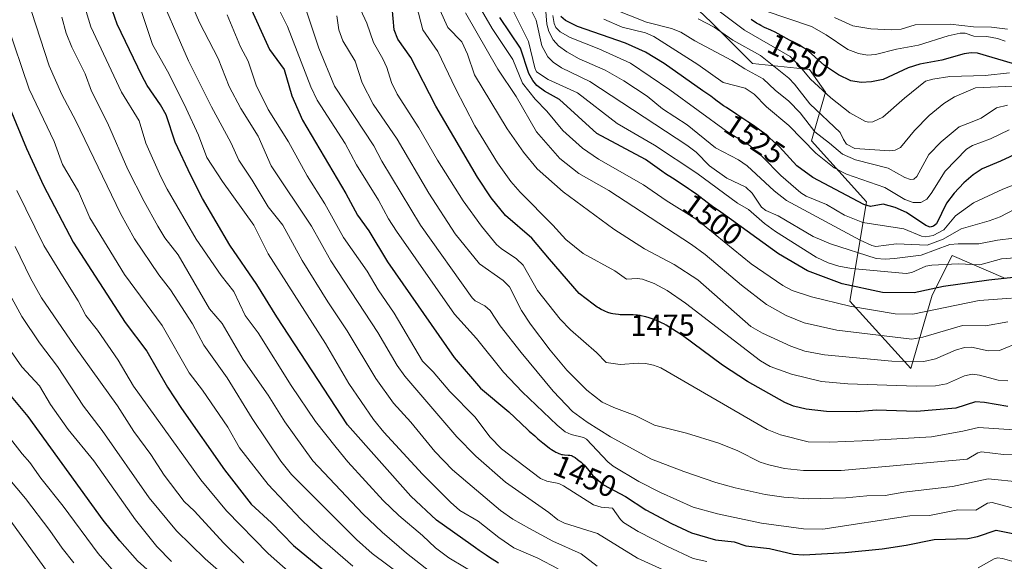
# Model space of a CAD drawing. Units: metres. Extents: x 668234 to 671682, y 4755942 to 4758340.
# Drawn here: x 670955 to 671279, y 4756687 to 4756865 of the extents above; entities that cross this region are included whole.
import ezdxf
from ezdxf.enums import TextEntityAlignment as Align

# ---------------------------------------------------------------- set-up
doc = ezdxf.new("R2010")
doc.units = ezdxf.units.M
doc.header["$MEASUREMENT"] = 0
for name, color, linetype, lineweight in [('Arbolado forestal CxS', 92, 'Continuous', 0), ('Curva de nivel maestra', 36, 'Continuous', 30), ('Curva de nivel normal', 36, 'Continuous', 0), ('Pastizal CxS', 92, 'Continuous', 0), ('Rótulo de curva de nivel directora', 19, 'Continuous', 0)]:
    doc.layers.add(name, color=color, linetype=linetype, lineweight=lineweight)
doc.styles.add('Arial', font='txt', dxfattribs={"height": 0.2})

# ---------------------------------------------------------------- blocks, each defined once
blk = doc.blocks.new('*U150')
at = {"layer": 'Pastizal CxS', "color": 92, "linetype": 'Continuous', "lineweight": 0}
blk.add_polyline3d([(671279.4809, 4756779.7225, 1496.9916), (671261.8803, 4756787.2695, 1504.2636), (671255.3434, 4756774.1877, 1495.4237), (671248.3022, 4756750.0367, 1481.1799), (671228.1877, 4756772.1757, 1493.9651), (671233.7199, 4756804.8795, 1523.0842), (671215.5984, 4756825.0055, 1530.8817), (671220.2135, 4756841.0175, 1544.3891), (671214.9026, 4756848.4795, 1545.7946), (671196.123, 4756850.4637, 1535.5277), (671182.5451, 4756864.0487, 1539.1136), (671163.4925, 4756882.2337, 1547.1525)], dxfattribs=at)
blk = doc.blocks.new('*U152')
at = {"layer": 'Arbolado forestal CxS', "color": 92, "linetype": 'Continuous', "lineweight": 0}
blk.add_polyline3d([(671163.4925, 4756882.2337, 1547.1525), (671182.5451, 4756864.0487, 1539.1136), (671196.123, 4756850.4637, 1535.5277), (671214.9026, 4756848.4795, 1545.7946), (671220.2135, 4756841.0175, 1544.3891), (671215.5984, 4756825.0055, 1530.8817), (671233.7199, 4756804.8795, 1523.0842), (671228.1877, 4756772.1757, 1493.9651), (671248.3022, 4756750.0367, 1481.1799), (671255.3434, 4756774.1877, 1495.4237), (671261.8803, 4756787.2695, 1504.2636), (671279.4809, 4756779.7225, 1496.9916)], dxfattribs=at)
blk = doc.blocks.new('*U178')
at = {"layer": 'Curva de nivel normal', "color": 36, "linetype": 'Continuous', "lineweight": 0}
blk.add_polyline3d([(671280.32, 4756765.44, 1490), (671272.86, 4756764.08, 1490), (671265.37, 4756764.22, 1490), (671252.22, 4756760.39, 1490), (671248.66, 4756759.66, 1490), (671223.92, 4756762.62, 1490), (671213.13, 4756765.11, 1490), (671207.23, 4756767.51, 1490), (671200.72, 4756771.14, 1490), (671192.45, 4756777.49, 1490), (671180.49, 4756787.57, 1490), (671176.02, 4756790.87, 1490), (671148.79, 4756808.69, 1490), (671138.84, 4756814.25, 1490), (671132.55, 4756819.21, 1490), (671124.9, 4756827.94, 1490), (671118.18, 4756839.61, 1490), (671112.14, 4756848.68, 1490), (671101.52, 4756867.16, 1490)], dxfattribs=at)
blk = doc.blocks.new('*U180')
at = {"layer": 'Curva de nivel normal', "color": 36, "linetype": 'Continuous', "lineweight": 0}
blk.add_polyline3d([(671028.46, 4756686.07, 1390), (671021.78, 4756692.61, 1390), (671012.2, 4756703.06, 1390), (671008.81, 4756706.25, 1390), (671002.17, 4756714.88, 1390), (670997.79, 4756721.71, 1390), (670992.18, 4756729.28, 1390), (670986.81, 4756737.75, 1390), (670972.46, 4756757.66, 1390), (670961.73, 4756773.33, 1390), (670958.13, 4756779.79, 1390), (670953.01, 4756790.18, 1390)], dxfattribs=at)
blk = doc.blocks.new('*U189')
at = {"layer": 'Curva de nivel normal', "color": 36, "linetype": 'Continuous', "lineweight": 0}
blk.add_polyline3d([(671144.86, 4756684.97, 1435), (671139.62, 4756688.95, 1435), (671130.31, 4756693.2, 1435), (671122.55, 4756697.36, 1435), (671117.14, 4756700.42, 1435), (671113.04, 4756703.32, 1435), (671097.19, 4756716.68, 1435), (671091.44, 4756722.7, 1435), (671083.52, 4756732.36, 1435), (671077.82, 4756738.58, 1435), (671071.99, 4756746.7, 1435), (671062.53, 4756762.41, 1435), (671056.15, 4756771.94, 1435), (671047.64, 4756785.61, 1435), (671041.28, 4756797.21, 1435), (671036.48, 4756803.25, 1435), (671031.22, 4756812.1, 1435), (671026.82, 4756818.65, 1435), (671024.2, 4756824.48, 1435), (671017.78, 4756836.18, 1435), (671010.25, 4756851.4, 1435), (670998.87, 4756877.35, 1435)], dxfattribs=at)
blk = doc.blocks.new('*U195')
at = {"layer": 'Curva de nivel normal', "color": 36, "linetype": 'Continuous', "lineweight": 0}
blk.add_polyline3d([(671280.79, 4756847.39, 1545), (671272.85, 4756846.58, 1545), (671261.1, 4756846.16, 1545), (671255.53, 4756845.36, 1545), (671253.17, 4756844.7, 1545), (671246.25, 4756839.11, 1545), (671239.03, 4756832.79, 1545), (671235.74, 4756831.31, 1545), (671234.49, 4756831.13, 1545), (671233.32, 4756831.41, 1545), (671228.2, 4756834.27, 1545), (671221.91, 4756839.14, 1545), (671215.24, 4756845.31, 1545), (671211.29, 4756850.01, 1545), (671208.51, 4756852.78, 1545), (671193.44, 4756861.42, 1545), (671183.33, 4756869.02, 1545)], dxfattribs=at)
blk = doc.blocks.new('*U197')
at = {"layer": 'Curva de nivel normal', "color": 36, "linetype": 'Continuous', "lineweight": 0}
blk.add_polyline3d([(670949.98, 4756758.13, 1380), (670955.28, 4756750.6, 1380), (670961.11, 4756744.31, 1380), (670964.67, 4756738.17, 1380), (670970.54, 4756729.91, 1380), (670978.94, 4756719.62, 1380), (670992.74, 4756700.22, 1380), (670999.76, 4756691.46, 1380), (671004.63, 4756686.48, 1380)], dxfattribs=at)
blk = doc.blocks.new('*U200')
at = {"layer": 'Curva de nivel normal', "color": 36, "linetype": 'Continuous', "lineweight": 0}
blk.add_polyline3d([(671289.39, 4756721.41, 1465), (671278.8, 4756721.7, 1465), (671271.62, 4756722.62, 1465), (671270.36, 4756722.28, 1465), (671266.9, 4756720.18, 1465), (671225.3, 4756716.49, 1465), (671212.96, 4756716.4, 1465), (671206.62, 4756717.12, 1465), (671201.47, 4756718.26, 1465), (671198.68, 4756719.23, 1465), (671191.22, 4756722.93, 1465), (671184.96, 4756725.45, 1465), (671174.39, 4756728.78, 1465), (671163.78, 4756731.42, 1465), (671157.38, 4756734.51, 1465), (671150.43, 4756737.14, 1465), (671146.57, 4756738.98, 1465), (671141.55, 4756742.85, 1465), (671134.95, 4756749.46, 1465), (671129.42, 4756756.06, 1465), (671122.9, 4756764.68, 1465), (671119.95, 4756769.19, 1465), (671116.06, 4756776.99, 1465), (671113.94, 4756779.05, 1465), (671106.13, 4756784.47, 1465), (671098.11, 4756794.41, 1465), (671089.4, 4756807.83, 1465), (671078.96, 4756825.57, 1465), (671071.1, 4756837.09, 1465), (671067.44, 4756844.14, 1465), (671065.11, 4756851.21, 1465), (671061.1, 4756857.92, 1465), (671059.71, 4756861.55, 1465), (671059.13, 4756866.19, 1465)], dxfattribs=at)
blk = doc.blocks.new('*U203')
at = {"layer": 'Curva de nivel normal', "color": 36, "linetype": 'Continuous', "lineweight": 0}
blk.add_polyline3d([(671287.03, 4756843.3, 1540), (671269.6, 4756842.51, 1540), (671262.65, 4756839.53, 1540), (671259.17, 4756837.37, 1540), (671254.33, 4756833.35, 1540), (671249.49, 4756828.47, 1540), (671244.86, 4756822.88, 1540), (671243.18, 4756821.94, 1540), (671241.39, 4756821.75, 1540), (671229.83, 4756822.54, 1540), (671227.13, 4756823.97, 1540), (671226.13, 4756825.47, 1540), (671225.05, 4756827.76, 1540), (671215.04, 4756837.26, 1540), (671209.91, 4756843.72, 1540), (671208.04, 4756845.62, 1540), (671198.69, 4756853.11, 1540), (671189.65, 4756858.13, 1540), (671183.44, 4756862.5, 1540), (671178.19, 4756865.19, 1540)], dxfattribs=at)
blk = doc.blocks.new('*U206')
at = {"layer": 'Curva de nivel normal', "color": 36, "linetype": 'Continuous', "lineweight": 0}
blk.add_polyline3d([(671132.02, 4756684.08, 1430), (671125.35, 4756687.61, 1430), (671117.45, 4756690.96, 1430), (671112.47, 4756694.36, 1430), (671105.69, 4756699.79, 1430), (671099.68, 4756703.3, 1430), (671096.61, 4756705.97, 1430), (671087.36, 4756715.29, 1430), (671074.59, 4756729.12, 1430), (671071.22, 4756733.2, 1430), (671063.08, 4756745.11, 1430), (671055.32, 4756758.26, 1430), (671036.48, 4756787.82, 1430), (671031.77, 4756797.23, 1430), (671021.42, 4756811.59, 1430), (671016.2, 4756819.48, 1430), (671013.45, 4756826.92, 1430), (671009.38, 4756835.67, 1430), (671003.77, 4756847.02, 1430), (670998.29, 4756856.75, 1430), (670993.25, 4756872.04, 1430)], dxfattribs=at)
blk = doc.blocks.new('*U212')
at = {"layer": 'Curva de nivel normal', "color": 36, "linetype": 'Continuous', "lineweight": 0}
blk.add_polyline3d([(671282.95, 4756703.85, 1455), (671275.13, 4756705.93, 1455), (671273.54, 4756705.71, 1455), (671269.7, 4756703.39, 1455), (671263.82, 4756703.51, 1455), (671254.45, 4756701.59, 1455), (671248, 4756701.51, 1455), (671219.27, 4756697.09, 1455), (671212.89, 4756697.27, 1455), (671199.08, 4756699.11, 1455), (671184.6, 4756702.15, 1455), (671176.51, 4756704.38, 1455), (671165.75, 4756709.18, 1455), (671158.59, 4756712.87, 1455), (671150.22, 4756717.9, 1455), (671148.47, 4756719.35, 1455), (671141.43, 4756726.81, 1455), (671140.44, 4756727.32, 1455), (671136.29, 4756728.26, 1455), (671134.38, 4756729.21, 1455), (671131.67, 4756731.37, 1455), (671120.23, 4756742.36, 1455), (671114.01, 4756748.79, 1455), (671105.18, 4756759.88, 1455), (671097.93, 4756767.97, 1455), (671078.74, 4756795.24, 1455), (671076.11, 4756799.3, 1455), (671072.86, 4756805.43, 1455), (671065.62, 4756817.08, 1455), (671061.82, 4756824.1, 1455), (671052.6, 4756838.4, 1455), (671050.53, 4756842.82, 1455), (671042.86, 4756862.69, 1455), (671039.8, 4756868.86, 1455)], dxfattribs=at)
blk = doc.blocks.new('*U214')
at = {"layer": 'Curva de nivel normal', "color": 36, "linetype": 'Continuous', "lineweight": 0}
blk.add_polyline3d([(671171.44, 4756681.48, 1440), (671158.2, 4756687.62, 1440), (671145.02, 4756695.67, 1440), (671134.19, 4756699.15, 1440), (671131.96, 4756700.14, 1440), (671128.96, 4756702.6, 1440), (671114.64, 4756712.58, 1440), (671104.94, 4756721.12, 1440), (671098.67, 4756727.54, 1440), (671081.48, 4756747.5, 1440), (671078.96, 4756750.99, 1440), (671072.66, 4756761.88, 1440), (671057.06, 4756785.51, 1440), (671050.76, 4756796.89, 1440), (671037.45, 4756816.81, 1440), (671033.12, 4756826.6, 1440), (671027.47, 4756835.69, 1440), (671023.55, 4756842.91, 1440), (671019.98, 4756852.16, 1440), (671013.8, 4756863.96, 1440), (671010.56, 4756871.67, 1440)], dxfattribs=at)
blk = doc.blocks.new('*U218')
at = {"layer": 'Curva de nivel normal', "color": 36, "linetype": 'Continuous', "lineweight": 0}
blk.add_polyline3d([(671285.65, 4756786.68, 1505), (671278.23, 4756786.12, 1505), (671271.06, 4756784.17, 1505), (671263.86, 4756784.46, 1505), (671255.26, 4756784.11, 1505), (671253.19, 4756783.69, 1505), (671248.61, 4756781.68, 1505), (671246.73, 4756781.29, 1505), (671228.71, 4756783.02, 1505), (671224.58, 4756783.73, 1505), (671221.03, 4756784.81, 1505), (671217.07, 4756786.68, 1505), (671203.72, 4756795.14, 1505), (671200.04, 4756797.83, 1505), (671194.82, 4756802.41, 1505), (671191.2, 4756804.44, 1505), (671177.73, 4756814.33, 1505), (671163.76, 4756823.63, 1505), (671151.48, 4756830.75, 1505), (671138.44, 4756840.86, 1505), (671128.76, 4756845.22, 1505), (671124.88, 4756847.74, 1505), (671124.31, 4756849.03, 1505), (671122.24, 4756857.79, 1505), (671117.12, 4756868.06, 1505)], dxfattribs=at)
blk = doc.blocks.new('*U219')
at = {"layer": 'Curva de nivel normal', "color": 36, "linetype": 'Continuous', "lineweight": 0}
blk.add_polyline3d([(671282.33, 4756729.81, 1470), (671270.64, 4756730.63, 1470), (671265.45, 4756729.35, 1470), (671255.09, 4756727.55, 1470), (671232.29, 4756726.21, 1470), (671221.45, 4756725.77, 1470), (671214.45, 4756725.89, 1470), (671205.38, 4756728.23, 1470), (671200.94, 4756729.97, 1470), (671165.84, 4756750.25, 1470), (671163.42, 4756751.15, 1470), (671160.8, 4756751.69, 1470), (671158.55, 4756751.81, 1470), (671152.43, 4756751.38, 1470), (671147.87, 4756752.04, 1470), (671144.63, 4756755.28, 1470), (671136.08, 4756762.73, 1470), (671132.67, 4756766.29, 1470), (671125.28, 4756775.74, 1470), (671120.56, 4756784.02, 1470), (671118.34, 4756786.17, 1470), (671113.27, 4756789.53, 1470), (671111.77, 4756790.9, 1470), (671106.81, 4756796.92, 1470), (671100.74, 4756805.31, 1470), (671092.26, 4756818.67, 1470), (671086.1, 4756829.29, 1470), (671078.95, 4756840.39, 1470), (671077.1, 4756844.22, 1470), (671075.56, 4756849.15, 1470), (671074.3, 4756852.02, 1470), (671071.22, 4756857.42, 1470), (671068.95, 4756863.82, 1470), (671063.38, 4756875.99, 1470)], dxfattribs=at)
blk = doc.blocks.new('*U221')
at = {"layer": 'Curva de nivel normal', "color": 36, "linetype": 'Continuous', "lineweight": 0}
blk.add_polyline3d([(671284.44, 4756758.83, 1485), (671277.57, 4756755.95, 1485), (671273.8, 4756755.91, 1485), (671268.33, 4756757.08, 1485), (671266.01, 4756756.99, 1485), (671262.97, 4756756.06, 1485), (671256.38, 4756753.18, 1485), (671252.62, 4756752.36, 1485), (671242.08, 4756752.5, 1485), (671219.88, 4756754.58, 1485), (671213.39, 4756755.7, 1485), (671208.75, 4756757.36, 1485), (671199.45, 4756761.62, 1485), (671195.51, 4756763.91, 1485), (671178.12, 4756779.19, 1485), (671170.24, 4756784.26, 1485), (671160.52, 4756789.42, 1485), (671150.42, 4756795.97, 1485), (671133.68, 4756808.21, 1485), (671125.12, 4756815.83, 1485), (671120.61, 4756821.24, 1485), (671115.25, 4756828.92, 1485), (671104.46, 4756846.75, 1485), (671102.13, 4756853.59, 1485), (671100.24, 4756857.61, 1485), (671095.64, 4756862.38, 1485), (671092.99, 4756868.2, 1485)], dxfattribs=at)
blk = doc.blocks.new('*U223')
at = {"layer": 'Curva de nivel normal', "color": 36, "linetype": 'Continuous', "lineweight": 0}
blk.add_polyline3d([(671280.74, 4756828.67, 1530), (671274.58, 4756825.7, 1530), (671268.6, 4756823.45, 1530), (671266.62, 4756822.25, 1530), (671259.58, 4756815.04, 1530), (671255.01, 4756807.64, 1530), (671253.57, 4756805.82, 1530), (671251.58, 4756804.69, 1530), (671249.01, 4756804.66, 1530), (671246.27, 4756805.71, 1530), (671239.71, 4756809.67, 1530), (671227.08, 4756814.05, 1530), (671223.07, 4756816.12, 1530), (671217.02, 4756821.01, 1530), (671208.03, 4756830.06, 1530), (671200.74, 4756836.17, 1530), (671196.65, 4756840.37, 1530), (671193.65, 4756842.35, 1530), (671186.47, 4756844.23, 1530), (671178.03, 4756850.19, 1530), (671163.63, 4756859.41, 1530), (671160.82, 4756860.55, 1530), (671153.18, 4756862.48, 1530), (671147.06, 4756865.14, 1530)], dxfattribs=at)
blk = doc.blocks.new('*U231')
at = {"layer": 'Curva de nivel normal', "color": 36, "linetype": 'Continuous', "lineweight": 0}
blk.add_polyline3d([(670958.42, 4756867.67, 1410), (670964.3, 4756849.76, 1410), (670968.5, 4756840.25, 1410), (670973.04, 4756831.65, 1410), (670987.74, 4756801.07, 1410), (670992.39, 4756792.72, 1410), (671000.37, 4756780.9, 1410), (671004.22, 4756775.97, 1410), (671011.56, 4756764.7, 1410), (671015.21, 4756757.76, 1410), (671022.94, 4756746.94, 1410), (671031.16, 4756733.52, 1410), (671040.68, 4756719.53, 1410), (671044.11, 4756715.1, 1410), (671065.58, 4756693.7, 1410), (671070.79, 4756689.16, 1410), (671080.64, 4756681.7, 1410)], dxfattribs=at)
blk = doc.blocks.new('*U236')
at = {"layer": 'Curva de nivel normal', "color": 36, "linetype": 'Continuous', "lineweight": 0}
blk.add_polyline3d([(671280.21, 4756836.8, 1535), (671276.5, 4756835.86, 1535), (671271.44, 4756832.45, 1535), (671268.53, 4756831.25, 1535), (671264.18, 4756829.67, 1535), (671258.25, 4756824.72, 1535), (671254.21, 4756820.54, 1535), (671250.23, 4756813.3, 1535), (671249.28, 4756812.44, 1535), (671248.15, 4756812.3, 1535), (671246.28, 4756812.99, 1535), (671240.81, 4756816.02, 1535), (671230.08, 4756818.8, 1535), (671225.78, 4756820.58, 1535), (671221.52, 4756824.3, 1535), (671216.69, 4756827.95, 1535), (671211.82, 4756834.29, 1535), (671208.05, 4756838.14, 1535), (671203.58, 4756841.66, 1535), (671199.6, 4756845.44, 1535), (671193.62, 4756848.72, 1535), (671189.28, 4756851.44, 1535), (671177.09, 4756858, 1535), (671172.46, 4756860.85, 1535), (671169.45, 4756861.97, 1535), (671161.21, 4756864.16, 1535), (671145.3, 4756870.33, 1535)], dxfattribs=at)
blk = doc.blocks.new('*U237')
at = {"layer": 'Curva de nivel normal', "color": 36, "linetype": 'Continuous', "lineweight": 0}
blk.add_polyline3d([(671280.17, 4756861.77, 1560), (671274.84, 4756862.49, 1560), (671269, 4756862.55, 1560), (671261.25, 4756863.49, 1560), (671249.75, 4756863.22, 1560), (671245.08, 4756861.84, 1560), (671241.94, 4756861.61, 1560), (671235.08, 4756861.9, 1560), (671229.17, 4756862.93, 1560), (671223.11, 4756865.67, 1560)], dxfattribs=at)
blk = doc.blocks.new('*U238')
at = {"layer": 'Curva de nivel normal', "color": 36, "linetype": 'Continuous', "lineweight": 0}
blk.add_polyline3d([(670950.33, 4756863.75, 1405), (670957.73, 4756842.06, 1405), (670965.91, 4756824.8, 1405), (670968.65, 4756817.21, 1405), (670973.92, 4756808.34, 1405), (670977.71, 4756799.62, 1405), (670989.11, 4756781.04, 1405), (671001.51, 4756764.21, 1405), (671010.4, 4756748.61, 1405), (671014.78, 4756742.85, 1405), (671023.16, 4756730.71, 1405), (671027.01, 4756723.96, 1405), (671036.48, 4756711.79, 1405), (671047.25, 4756700.42, 1405), (671053.6, 4756694.24, 1405), (671064.42, 4756684.88, 1405)], dxfattribs=at)
blk = doc.blocks.new('*U239')
at = {"layer": 'Curva de nivel normal', "color": 36, "linetype": 'Continuous', "lineweight": 0}
blk.add_polyline3d([(671279.4, 4756857.82, 1555), (671276.86, 4756858.7, 1555), (671273.4, 4756859.36, 1555), (671269.07, 4756859.5, 1555), (671266.19, 4756860.5, 1555), (671264.56, 4756860.48, 1555), (671260.58, 4756859.64, 1555), (671250.82, 4756856.49, 1555), (671243.58, 4756855.23, 1555), (671236.66, 4756853.48, 1555), (671234.01, 4756853.24, 1555), (671231.04, 4756853.76, 1555), (671227.58, 4756855.13, 1555), (671220.43, 4756859.97, 1555), (671215.6, 4756862.71, 1555), (671200.3, 4756867.79, 1555)], dxfattribs=at)
blk = doc.blocks.new('*U240')
at = {"layer": 'Curva de nivel normal', "color": 36, "linetype": 'Continuous', "lineweight": 0}
blk.add_polyline3d([(670968.45, 4756865.77, 1415), (670969.92, 4756860.52, 1415), (670971.78, 4756855.82, 1415), (670976.09, 4756847.04, 1415), (670978.27, 4756841.36, 1415), (670983.45, 4756830.98, 1415), (670990.25, 4756815.54, 1415), (670995.53, 4756805.04, 1415), (671000.07, 4756796.88, 1415), (671002.43, 4756793.09, 1415), (671006.79, 4756787.47, 1415), (671017.14, 4756769.71, 1415), (671021.26, 4756764.81, 1415), (671028.25, 4756753.05, 1415), (671036.48, 4756741.24, 1415), (671042, 4756732.43, 1415), (671051.23, 4756719.65, 1415), (671067.63, 4756702.16, 1415), (671074.02, 4756696.15, 1415), (671082.05, 4756689.21, 1415), (671091.25, 4756681.96, 1415)], dxfattribs=at)
blk = doc.blocks.new('*U243')
at = {"layer": 'Curva de nivel normal', "color": 36, "linetype": 'Continuous', "lineweight": 0}
blk.add_polyline3d([(671281.52, 4756773.16, 1495), (671270.78, 4756772.41, 1495), (671248.93, 4756767.96, 1495), (671243.08, 4756768.01, 1495), (671228.15, 4756770.6, 1495), (671215.57, 4756773.6, 1495), (671209.19, 4756775.77, 1495), (671206.1, 4756777.35, 1495), (671195.66, 4756784.51, 1495), (671177.9, 4756798.99, 1495), (671167.61, 4756805.37, 1495), (671160.21, 4756810.56, 1495), (671145.32, 4756818.99, 1495), (671140.11, 4756822.66, 1495), (671133.64, 4756828.46, 1495), (671128.34, 4756834.78, 1495), (671124.43, 4756838.78, 1495), (671120.33, 4756843.99, 1495), (671117.09, 4756851.81, 1495), (671110.31, 4756862.05, 1495), (671106.04, 4756869.35, 1495)], dxfattribs=at)
blk = doc.blocks.new('*U244')
at = {"layer": 'Curva de nivel normal', "color": 36, "linetype": 'Continuous', "lineweight": 0}
blk.add_polyline3d([(671295.54, 4756711.49, 1460), (671273.73, 4756713.72, 1460), (671262.08, 4756711.16, 1460), (671245.94, 4756709.26, 1460), (671239.81, 4756708.17, 1460), (671233.75, 4756708.1, 1460), (671226.89, 4756707.39, 1460), (671214.42, 4756707.15, 1460), (671206.47, 4756707.66, 1460), (671200.24, 4756708.51, 1460), (671190.35, 4756710.75, 1460), (671184.01, 4756712.53, 1460), (671173.43, 4756716.1, 1460), (671162.86, 4756720.18, 1460), (671149.35, 4756727.55, 1460), (671141.65, 4756732.32, 1460), (671136.76, 4756735.89, 1460), (671130.44, 4756742.52, 1460), (671119.87, 4756755.26, 1460), (671112.95, 4756764.07, 1460), (671109.66, 4756769.13, 1460), (671107.88, 4756770.64, 1460), (671104.72, 4756772.34, 1460), (671103.69, 4756773.35, 1460), (671086.66, 4756797.24, 1460), (671073.94, 4756818.29, 1460), (671071.29, 4756823.37, 1460), (671058.31, 4756843, 1460), (671053.16, 4756855.56, 1460), (671048.08, 4756870.64, 1460)], dxfattribs=at)
blk = doc.blocks.new('*U250')
at = {"layer": 'Curva de nivel normal', "color": 36, "linetype": 'Continuous', "lineweight": 0}
blk.add_polyline3d([(670941.57, 4756792.04, 1385), (670955.26, 4756767.13, 1385), (670961.04, 4756758.54, 1385), (670966.97, 4756750.66, 1385), (670975.61, 4756737.59, 1385), (670981.72, 4756729.62, 1385), (670997.18, 4756707.48, 1385), (671006.24, 4756696.55, 1385), (671015.64, 4756687.4, 1385), (671036.48, 4756669.27, 1385)], dxfattribs=at)
blk = doc.blocks.new('*U254')
at = {"layer": 'Curva de nivel normal', "color": 36, "linetype": 'Continuous', "lineweight": 0}
for points in [[(671285.48, 4756685.44, 1445), (671278.56, 4756687.5, 1445), (671276.86, 4756687.67, 1445), (671275.79, 4756687.36, 1445), (671270.49, 4756684.39, 1445)], [(671181.06, 4756686.5, 1445), (671176.53, 4756687.41, 1445), (671168.05, 4756691.36, 1445), (671158.44, 4756696.4, 1445), (671153.62, 4756699.34, 1445), (671152.59, 4756700.27, 1445), (671149.91, 4756704.06, 1445), (671146.18, 4756704.35, 1445), (671143.71, 4756705.1, 1445), (671133.78, 4756711.41, 1445), (671132.24, 4756712.11, 1445), (671128.3, 4756712.94, 1445), (671126.25, 4756713.8, 1445), (671113.37, 4756723.61, 1445), (671109.64, 4756727.38, 1445), (671104.56, 4756734.13, 1445), (671096.32, 4756742.42, 1445), (671090.88, 4756748.91, 1445), (671087.37, 4756752.49, 1445), (671078.01, 4756768.21, 1445), (671072.76, 4756775.97, 1445), (671069.11, 4756782.05, 1445), (671061.34, 4756793.15, 1445), (671055.14, 4756804.28, 1445), (671049.34, 4756813.44, 1445), (671043.14, 4756824.69, 1445), (671036.48, 4756835.38, 1445), (671032.51, 4756843.36, 1445), (671029.89, 4756851.31, 1445), (671027.3, 4756856.02, 1445), (671022.89, 4756866.53, 1445)]]:
    blk.add_polyline3d(points, dxfattribs=at)
blk = doc.blocks.new('*U258')
at = {"layer": 'Curva de nivel normal', "color": 36, "linetype": 'Continuous', "lineweight": 0}
blk.add_polyline3d([(671280.31, 4756745.93, 1480), (671277.05, 4756746.22, 1480), (671270.9, 4756747.88, 1480), (671268.54, 4756748.14, 1480), (671265.94, 4756747.57, 1480), (671260.01, 4756745.04, 1480), (671256.39, 4756744.3, 1480), (671250.04, 4756744.18, 1480), (671227.57, 4756745.02, 1480), (671218.81, 4756745.81, 1480), (671209, 4756748.14, 1480), (671201.9, 4756750.69, 1480), (671198.79, 4756752.59, 1480), (671173.97, 4756771.54, 1480), (671168.01, 4756775.76, 1480), (671163.72, 4756778, 1480), (671159.87, 4756779.42, 1480), (671158.1, 4756779.64, 1480), (671154.54, 4756779.48, 1480), (671150.68, 4756782.16, 1480), (671140.32, 4756787.95, 1480), (671134.6, 4756792.49, 1480), (671130.33, 4756797.28, 1480), (671119.48, 4756808.13, 1480), (671116.5, 4756811.64, 1480), (671112.01, 4756817.82, 1480), (671104.62, 4756829.97, 1480), (671098.16, 4756842.26, 1480), (671092.34, 4756854.43, 1480), (671087.39, 4756861.58, 1480), (671085.34, 4756869.61, 1480)], dxfattribs=at)
blk = doc.blocks.new('*U260')
at = {"layer": 'Curva de nivel normal', "color": 36, "linetype": 'Continuous', "lineweight": 0}
blk.add_polyline3d([(671106.3, 4756681.56, 1420), (671096.06, 4756687.7, 1420), (671091.57, 4756690.99, 1420), (671087.3, 4756695.06, 1420), (671079.56, 4756701.59, 1420), (671074.34, 4756706.6, 1420), (671062.7, 4756719.34, 1420), (671058.92, 4756724.05, 1420), (671052.09, 4756732.53, 1420), (671044.05, 4756744.44, 1420), (671033.14, 4756761.76, 1420), (671028.91, 4756767.46, 1420), (671025.1, 4756775.44, 1420), (671021.01, 4756780.72, 1420), (671012.76, 4756792.61, 1420), (671003.21, 4756809.1, 1420), (671001.06, 4756813.19, 1420), (670996.1, 4756824.25, 1420), (670993.91, 4756831.65, 1420), (670988.09, 4756841.01, 1420), (670978.01, 4756862.57, 1420), (670976.46, 4756867.63, 1420)], dxfattribs=at)
blk = doc.blocks.new('*U261')
at = {"layer": 'Curva de nivel normal', "color": 36, "linetype": 'Continuous', "lineweight": 0}
blk.add_polyline3d([(671286.78, 4756812.25, 1520), (671278.6, 4756809.08, 1520), (671268.98, 4756804.6, 1520), (671263.05, 4756800.28, 1520), (671259.14, 4756795.72, 1520), (671255.71, 4756793.88, 1520), (671253.26, 4756793.37, 1520), (671251.77, 4756793.65, 1520), (671245.94, 4756796.02, 1520), (671232.48, 4756798.11, 1520), (671226.41, 4756800.55, 1520), (671220.46, 4756804.09, 1520), (671213.81, 4756806.8, 1520), (671212.05, 4756807.84, 1520), (671205.46, 4756813.65, 1520), (671199.42, 4756819.73, 1520), (671195.29, 4756823.39, 1520), (671187.52, 4756828.26, 1520), (671168.82, 4756841.85, 1520), (671155.89, 4756850.62, 1520), (671145.44, 4756855.33, 1520), (671136, 4756859.04, 1520), (671132.75, 4756860.95, 1520), (671131.32, 4756862.4, 1520), (671130.73, 4756863.7, 1520), (671130.26, 4756866.28, 1520)], dxfattribs=at)
blk = doc.blocks.new('*U262')
at = {"layer": 'Curva de nivel normal', "color": 36, "linetype": 'Continuous', "lineweight": 0}
blk.add_polyline3d([(670953.62, 4756808.69, 1395), (670962.56, 4756790.56, 1395), (670968.66, 4756780.55, 1395), (670973.87, 4756772.27, 1395), (670976.39, 4756767.45, 1395), (670980.18, 4756762.63, 1395), (670987.03, 4756752.76, 1395), (670992.08, 4756744.24, 1395), (671014.25, 4756713.42, 1395), (671022.75, 4756703.18, 1395), (671036.48, 4756689.13, 1395), (671048.81, 4756678.27, 1395)], dxfattribs=at)
blk = doc.blocks.new('*U268')
at = {"layer": 'Curva de nivel maestra', "color": 36, "linetype": 'Continuous', "lineweight": 30}
blk.add_polyline3d([(671281.77, 4756850.52, 1550), (671270.32, 4756853.9, 1550), (671268.13, 4756854.02, 1550), (671265.87, 4756853.71, 1550), (671258.52, 4756851.64, 1550), (671251.22, 4756850.32, 1550), (671247.46, 4756849.05, 1550), (671239.15, 4756845.18, 1550), (671235.31, 4756844.45, 1550), (671231.92, 4756844.24, 1550), (671228.57, 4756844.8, 1550), (671224.44, 4756846.76, 1550), (671219.83, 4756849.86, 1550), (671214.52, 4756854.5, 1550), (671214, 4756854.92, 1550), (671213.52, 4756855.28, 1550), (671212.6, 4756855.89, 1550), (671211.69, 4756856.41, 1550), (671209.61, 4756857.48, 1550), (671208.31, 4756858.18, 1550), (671205.5, 4756859.74, 1550), (671203.59, 4756860.78, 1550), (671202.14, 4756861.49, 1550), (671200.11, 4756862.37, 1550), (671198.87, 4756862.97, 1550), (671198.26, 4756863.3, 1550), (671197.39, 4756863.82, 1550), (671195.71, 4756864.95, 1550)], dxfattribs=at)
blk = doc.blocks.new('*U270')
at = {"layer": 'Curva de nivel maestra', "color": 36, "linetype": 'Continuous', "lineweight": 30}
blk.add_polyline3d([(671280.24, 4756737.47, 1475), (671272.53, 4756738.87, 1475), (671269.65, 4756739.01, 1475), (671263.16, 4756736.92, 1475), (671250.15, 4756735.9, 1475), (671237.03, 4756736.32, 1475), (671230.32, 4756735.77, 1475), (671220.45, 4756735.91, 1475), (671213.75, 4756736.63, 1475), (671209.64, 4756737.67, 1475), (671206.71, 4756738.86, 1475), (671194.41, 4756745.71, 1475), (671186.19, 4756751.1, 1475), (671172.98, 4756760.96, 1475), (671167.62, 4756764.34, 1475), (671166.87, 4756764.73, 1475), (671166.33, 4756765, 1475), (671165.24, 4756765.51, 1475), (671164.16, 4756765.97, 1475), (671162.72, 4756766.5, 1475), (671162.01, 4756766.74, 1475), (671160.95, 4756767.04, 1475), (671160.43, 4756767.18, 1475), (671159.41, 4756767.4, 1475), (671158.9, 4756767.49, 1475), (671158.16, 4756767.6, 1475), (671157.68, 4756767.65, 1475), (671156.75, 4756767.72, 1475), (671155.85, 4756767.75, 1475), (671154.17, 4756767.74, 1475), (671153.02, 4756767.73, 1475), (671152.48, 4756767.74, 1475), (671151.96, 4756767.77, 1475), (671150.98, 4756767.88, 1475), (671150.08, 4756768.04, 1475), (671149.52, 4756768.17, 1475), (671148.46, 4756768.5, 1475), (671147.46, 4756768.88, 1475), (671146.96, 4756769.11, 1475), (671146.18, 4756769.51, 1475), (671145.33, 4756770, 1475), (671144.87, 4756770.29, 1475), (671143.55, 4756771.18, 1475), (671138.97, 4756774.69, 1475), (671129.18, 4756786.03, 1475), (671123.38, 4756792.91, 1475), (671114.69, 4756800.45, 1475), (671109.92, 4756806.29, 1475), (671105.44, 4756813.09, 1475), (671091.68, 4756836.42, 1475), (671083.49, 4756852.47, 1475), (671079.15, 4756858.51, 1475), (671078.04, 4756861.6, 1475), (671077.36, 4756869.06, 1475)], dxfattribs=at)
blk = doc.blocks.new('*U275')
at = {"layer": 'Curva de nivel maestra', "color": 36, "linetype": 'Continuous', "lineweight": 30}
blk.add_polyline3d([(671112.35, 4756685.92, 1425), (671111.19, 4756686.66, 1425), (671109.44, 4756687.83, 1425), (671108.35, 4756688.57, 1425), (671106, 4756690.09, 1425), (671104.79, 4756690.93, 1425), (671104, 4756691.54, 1425), (671103.31, 4756692.1, 1425), (671091.98, 4756700.08, 1425), (671083.43, 4756707.98, 1425), (671062.61, 4756731.48, 1425), (671039.31, 4756767.03, 1425), (671032.74, 4756777.66, 1425), (671023.85, 4756790.64, 1425), (671014.83, 4756806.06, 1425), (671010.95, 4756813.56, 1425), (671005.77, 4756824.53, 1425), (671002.81, 4756833.63, 1425), (671000.98, 4756836.87, 1425), (670996.58, 4756843.26, 1425), (670994.77, 4756846.58, 1425), (670986.73, 4756863.42, 1425), (670984.34, 4756870.01, 1425)], dxfattribs=at)
blk = doc.blocks.new('*U278')
at = {"layer": 'Curva de nivel maestra', "color": 36, "linetype": 'Continuous', "lineweight": 30}
blk.add_polyline3d([(671287.06, 4756822.66, 1525), (671277.81, 4756818.3, 1525), (671271.84, 4756815.85, 1525), (671268.84, 4756813.8, 1525), (671265.74, 4756811.15, 1525), (671262.53, 4756807.81, 1525), (671260.05, 4756804.49, 1525), (671256.72, 4756797.66, 1525), (671255.72, 4756796.89, 1525), (671254.65, 4756796.61, 1525), (671253.22, 4756797.15, 1525), (671246.9, 4756801.43, 1525), (671243.14, 4756803.08, 1525), (671239.13, 4756804.13, 1525), (671235, 4756803.34, 1525), (671232.75, 4756804, 1525), (671215.98, 4756812.93, 1525), (671210.73, 4756816.81, 1525), (671205, 4756823.1, 1525), (671200.67, 4756826.94, 1525), (671200.06, 4756827.42, 1525), (671198.95, 4756828.25, 1525), (671196.43, 4756830.02, 1525), (671194.62, 4756831.24, 1525), (671190.99, 4756833.65, 1525), (671187.49, 4756835.96, 1525), (671186.59, 4756836.57, 1525), (671185.19, 4756837.55, 1525), (671184.5, 4756838.07, 1525), (671183.5, 4756838.84, 1525), (671182.92, 4756839.29, 1525), (671182.35, 4756839.7, 1525), (671181.05, 4756840.59, 1525), (671179.69, 4756841.54, 1525), (671166.98, 4756850.44, 1525), (671160.87, 4756854.19, 1525), (671154.22, 4756857.16, 1525), (671138.45, 4756862.68, 1525), (671134.43, 4756864.62, 1525), (671132.95, 4756865.93, 1525)], dxfattribs=at)
blk = doc.blocks.new('*U286')
at = {"layer": 'Curva de nivel maestra', "color": 36, "linetype": 'Continuous', "lineweight": 30}
blk.add_polyline3d([(670941.53, 4756859.17, 1400), (670956.85, 4756822.46, 1400), (670962.4, 4756810.29, 1400), (670972.23, 4756791.66, 1400), (670989.31, 4756765.15, 1400), (670996.47, 4756755.75, 1400), (671003.29, 4756743.88, 1400), (671007.87, 4756736.84, 1400), (671022.02, 4756716.68, 1400), (671030.82, 4756705.37, 1400), (671037.58, 4756699.24, 1400), (671044.8, 4756691.74, 1400), (671056.63, 4756681.97, 1400)], dxfattribs=at)
blk = doc.blocks.new('*U287')
at = {"layer": 'Curva de nivel maestra', "color": 36, "linetype": 'Continuous', "lineweight": 30}
blk.add_polyline3d([(671283.08, 4756780.16, 1500), (671273.95, 4756779.1, 1500), (671259.04, 4756777.07, 1500), (671249.41, 4756775.01, 1500), (671238.91, 4756775.1, 1500), (671225.68, 4756777.91, 1500), (671214.24, 4756782.18, 1500), (671204.66, 4756787.75, 1500), (671187.19, 4756800.46, 1500), (671185.63, 4756801.54, 1500), (671182.95, 4756803.44, 1500), (671181.19, 4756804.73, 1500), (671177.72, 4756807.32, 1500), (671175.96, 4756808.6, 1500), (671175.06, 4756809.22, 1500), (671173.23, 4756810.44, 1500), (671169.68, 4756812.69, 1500), (671167.42, 4756814.15, 1500), (671166.2, 4756815, 1500), (671160.86, 4756818.82, 1500), (671144.78, 4756827.47, 1500), (671132.48, 4756838.61, 1500), (671127.51, 4756841.39, 1500), (671125.04, 4756843.26, 1500), (671123.67, 4756844.87, 1500), (671122.34, 4756847.23, 1500), (671119.59, 4756855.5, 1500), (671112.86, 4756865.64, 1500)], dxfattribs=at)

msp = doc.modelspace()

# ---------------------------------------------------------------- linework, layer by layer
at = {"layer": 'Arbolado forestal CxS', "color": 92, "linetype": 'Continuous', "lineweight": 0}
msp.add_polyline3d([(671279.48, 4756779.72, 1496.99), (671261.88, 4756787.27, 1504.26), (671255.34, 4756774.19, 1495.42), (671248.3, 4756750.04, 1481.18), (671228.19, 4756772.18, 1493.97), (671233.72, 4756804.88, 1523.08), (671215.6, 4756825.01, 1530.88), (671220.21, 4756841.02, 1544.39), (671214.9, 4756848.48, 1545.79), (671196.12, 4756850.46, 1535.53), (671182.55, 4756864.05, 1539.11), (671163.49, 4756882.23, 1547.15)], dxfattribs=at)
at = {"layer": 'Curva de nivel maestra', "color": 36, "linetype": 'Continuous', "lineweight": 30}
for points in [[(671029.9, 4756870.55, 1450), (671036.85, 4756855.05, 1450), (671041.68, 4756848.51, 1450), (671044.23, 4756839.82, 1450), (671047.78, 4756831.82, 1450), (671062.09, 4756807.7, 1450), (671065.95, 4756800.57, 1450), (671069.67, 4756795.34, 1450), (671075.8, 4756785.17, 1450), (671097.78, 4756753.64, 1450), (671106.44, 4756743.61, 1450), (671115.82, 4756735.73, 1450), (671121.94, 4756729.9, 1450), (671122.44, 4756729.43, 1450), (671124.31, 4756727.81, 1450), (671125.37, 4756726.91, 1450), (671126.99, 4756725.58, 1450), (671128.54, 4756724.36, 1450), (671129.24, 4756723.84, 1450), (671129.87, 4756723.39, 1450), (671130.93, 4756722.69, 1450), (671131.23, 4756722.52, 1450), (671131.79, 4756722.23, 1450), (671132.29, 4756722.02, 1450), (671132.6, 4756721.91, 1450), (671133.18, 4756721.76, 1450), (671133.51, 4756721.69, 1450), (671134.16, 4756721.6, 1450), (671135.34, 4756721.49, 1450), (671135.84, 4756721.44, 1450), (671136.4, 4756721.34, 1450), (671136.65, 4756721.27, 1450), (671137.03, 4756721.1, 1450), (671137.23, 4756720.98, 1450), (671137.7, 4756720.68, 1450), (671138.47, 4756720.12, 1450), (671138.91, 4756719.78, 1450), (671139.61, 4756719.18, 1450), (671140.32, 4756718.5, 1450), (671140.68, 4756718.14, 1450), (671141.02, 4756717.75, 1450), (671141.7, 4756716.95, 1450), (671143.05, 4756715.3, 1450), (671143.34, 4756714.96, 1450), (671147, 4756711.73, 1450), (671154.27, 4756707.88, 1450), (671160.9, 4756703.51, 1450), (671169.44, 4756698.96, 1450), (671176, 4756695.93, 1450), (671183.92, 4756693.57, 1450), (671190.04, 4756692.99, 1450), (671193.88, 4756691.59, 1450), (671201.7, 4756690.77, 1450), (671209.65, 4756688.88, 1450), (671213.02, 4756688.66, 1450), (671226.6, 4756689.41, 1450), (671238.88, 4756690.69, 1450), (671246.72, 4756691.86, 1450), (671256.01, 4756693.76, 1450), (671267.1, 4756694.09, 1450), (671270.3, 4756694.68, 1450), (671276.41, 4756696.8, 1450), (671287.45, 4756694.64, 1450)], [(671006.07, 4756675.35, 1375), (670993.42, 4756686.68, 1375), (670987.51, 4756693.28, 1375), (670982.1, 4756700.08, 1375), (670957.32, 4756734.21, 1375), (670951.84, 4756740.87, 1375)]]:
    msp.add_polyline3d(points, dxfattribs=at)
at = {"layer": 'Curva de nivel normal', "color": 36, "linetype": 'Continuous', "lineweight": 0}
for points in [[(671282.2, 4756792.94, 1510), (671276.81, 4756792.34, 1510), (671270.68, 4756791.07, 1510), (671263.88, 4756791.15, 1510), (671261.12, 4756790.89, 1510), (671251.68, 4756787.41, 1510), (671242.96, 4756786.28, 1510), (671239.85, 4756786.03, 1510), (671236.87, 4756786.29, 1510), (671221.79, 4756791.09, 1510), (671216.14, 4756793.56, 1510), (671204.54, 4756800.28, 1510), (671200.46, 4756802.05, 1510), (671199.08, 4756803.21, 1510), (671195.94, 4756807.79, 1510), (671193.94, 4756809.74, 1510), (671187.67, 4756812.77, 1510), (671181.92, 4756816.79, 1510), (671177.5, 4756821.31, 1510), (671174.41, 4756823.6, 1510), (671142.44, 4756844.51, 1510), (671133.14, 4756849.11, 1510), (671130.42, 4756850.95, 1510), (671128.69, 4756852.68, 1510), (671126.7, 4756856.26, 1510), (671124.85, 4756864.75, 1510), (671123.18, 4756868.08, 1510)], [(671289.89, 4756806.33, 1515), (671277.74, 4756800.03, 1515), (671274.15, 4756798.67, 1515), (671264.87, 4756796.08, 1515), (671258.91, 4756792.59, 1515), (671253.64, 4756790.67, 1515), (671243.55, 4756791.05, 1515), (671236.8, 4756790.2, 1515), (671235.41, 4756790.53, 1515), (671231.56, 4756792.29, 1515), (671207.36, 4756805.37, 1515), (671203.21, 4756808.53, 1515), (671194.34, 4756816.8, 1515), (671191.48, 4756818.78, 1515), (671183.92, 4756822.7, 1515), (671174.55, 4756830.27, 1515), (671166.48, 4756835.58, 1515), (671161.34, 4756839.73, 1515), (671153.68, 4756844.82, 1515), (671147.56, 4756848.34, 1515), (671138.93, 4756852.03, 1515), (671134.9, 4756854.36, 1515), (671132.14, 4756856.36, 1515), (671130.42, 4756858.34, 1515), (671128.97, 4756860.98, 1515), (671128.33, 4756863.5, 1515), (671127.91, 4756868.97, 1515)], [(670942.94, 4756737.71, 1370), (670955.42, 4756721.94, 1370), (670957.93, 4756719.08, 1370), (670961.54, 4756713.88, 1370), (670968.88, 4756704.74, 1370), (670980.37, 4756689.07, 1370), (670987.19, 4756681.34, 1370)], [(670950.8, 4756713.99, 1365), (670956.48, 4756707.2, 1365), (670964.51, 4756696.68, 1365), (670968.53, 4756690.82, 1365), (670972.35, 4756686.06, 1365)], [(670963.35, 4756683.5, 1360), (670944.6, 4756709.32, 1360)]]:
    msp.add_polyline3d(points, dxfattribs=at)
at = {"layer": 'Pastizal CxS', "color": 92, "linetype": 'Continuous', "lineweight": 0}
msp.add_polyline3d([(671279.48, 4756779.72, 1496.99), (671261.88, 4756787.27, 1504.26), (671255.34, 4756774.19, 1495.42), (671248.3, 4756750.04, 1481.18), (671228.19, 4756772.18, 1493.97), (671233.72, 4756804.88, 1523.08), (671215.6, 4756825.01, 1530.88), (671220.21, 4756841.02, 1544.39), (671214.9, 4756848.48, 1545.79), (671196.12, 4756850.46, 1535.53), (671182.55, 4756864.05, 1539.11), (671163.49, 4756882.23, 1547.15)], dxfattribs=at)

# ---------------------------------------------------------------- block references
at = {"layer": 'Arbolado forestal CxS', "color": 92, "linetype": 'Continuous', "lineweight": 0}
msp.add_blockref('*U152', (0, 0), dxfattribs=at)
at = {"layer": 'Curva de nivel maestra', "color": 36, "linetype": 'Continuous', "lineweight": 30}
for name in ['*U268', '*U278', '*U287', '*U270', '*U275', '*U286']:
    msp.add_blockref(name, (0, 0), dxfattribs=at)
at = {"layer": 'Curva de nivel normal', "color": 36, "linetype": 'Continuous', "lineweight": 0}
for name in ['*U237', '*U239', '*U195', '*U203', '*U236', '*U223', '*U261', '*U218', '*U243', '*U178', '*U221', '*U258', '*U219', '*U200', '*U244', '*U212', '*U254', '*U214', '*U189', '*U206', '*U260', '*U240', '*U231', '*U238', '*U262', '*U180', '*U250', '*U197']:
    msp.add_blockref(name, (0, 0), dxfattribs=at)
at = {"layer": 'Pastizal CxS', "color": 92, "linetype": 'Continuous', "lineweight": 0}
msp.add_blockref('*U150', (0, 0), dxfattribs=at)

# ---------------------------------------------------------------- texts
at = {"layer": 'Rótulo de curva de nivel directora', "color": 19, "linetype": 'Continuous', "lineweight": 0, "style": 'Arial'}
for s, rotation, p in [('1550', -26.0891, (671211.38, 4756853.04)), ('1525', -33.4247, (671196.8, 4756825.59)), ('1500', -36.0273, (671183.02, 4756799.11)), ('1475', 0.341, (671166.46, 4756764.29)), ('1450', -22.7823, (671140.93, 4756714.56))]:
    msp.add_text(s, height=7, rotation=rotation, dxfattribs=at).set_placement(p, align=Align.MIDDLE_CENTER)

doc.saveas('drawing.dxf')
